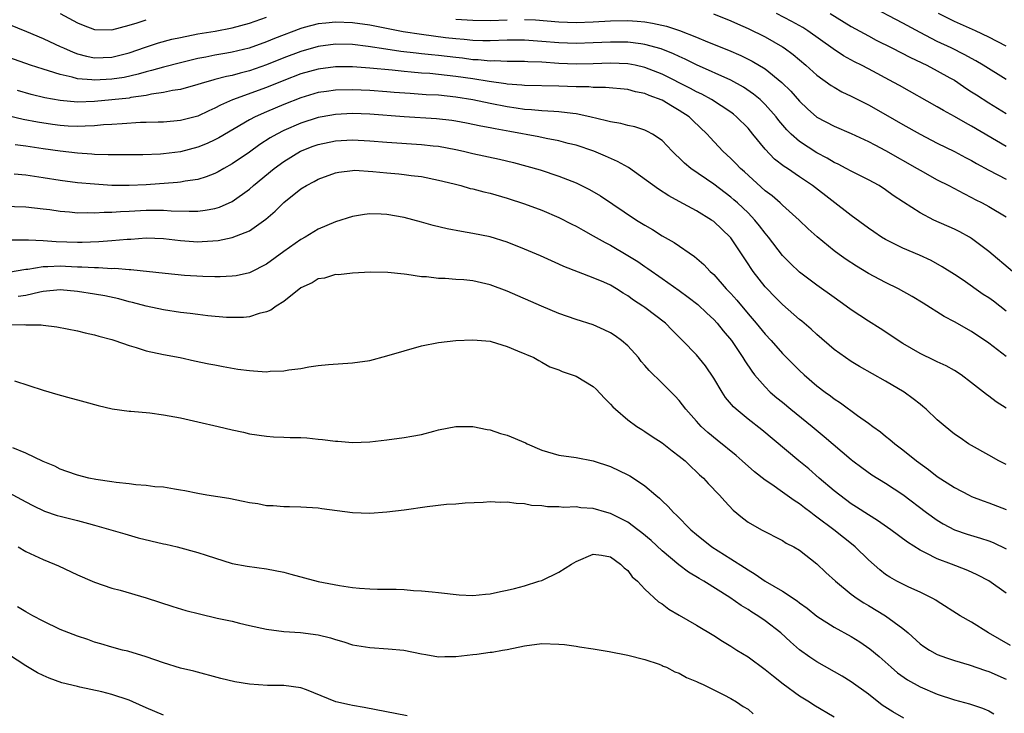
# Model space of a CAD drawing. Units: inches. Extents: x 2589000 to 2592000, y 1494000 to 1497000.
# Drawn here: x 2590370 to 2590485, y 1495024 to 1495104 of the extents above; entities that cross this region are included whole.
import ezdxf

# ---------------------------------------------------------------- set-up
doc = ezdxf.new("R2010")
doc.units = ezdxf.units.IN
doc.header["$MEASUREMENT"] = 0
doc.layers.add('LD25891494_2ft', color=242, linetype='Continuous')

msp = doc.modelspace()

# ---------------------------------------------------------------- linework, layer by layer
at = {"layer": 'LD25891494_2ft'}
for points, elevation in [([(2590485, 1495097.34), (2590482.34, 1495099), (2590481.5, 1495099.5), (2590481, 1495099.77), (2590480.22, 1495100.22), (2590478.62, 1495101), (2590477, 1495101.77), (2590475, 1495102.79), (2590473, 1495103.87), (2590469, 1495105.99)], 10148), ([(2590375, 1495105.01), (2590377, 1495103.94), (2590377.66, 1495103.66), (2590379, 1495103.14), (2590381, 1495103.11), (2590383, 1495103.65), (2590383.93, 1495103.93), (2590385, 1495104.29)], 10154), ([(2590450.96, 1495104.96), (2590453, 1495104.16), (2590453.79, 1495103.79), (2590455, 1495103.28), (2590457, 1495102.29), (2590459, 1495101.13), (2590459.2, 1495101), (2590460.24, 1495100.24), (2590461.7, 1495099), (2590463, 1495097.84), (2590464.65, 1495096.65), (2590465, 1495096.44), (2590465.91, 1495095.91), (2590467, 1495095.39), (2590469, 1495094.38), (2590471, 1495093.26), (2590473, 1495092.09), (2590475, 1495090.97), (2590477, 1495089.95), (2590479, 1495088.98), (2590480.28, 1495088.28), (2590481, 1495087.92), (2590481.58, 1495087.58), (2590483, 1495086.81), (2590485, 1495085.75)], 10154), ([(2590485, 1495089.55), (2590481, 1495091.91), (2590480.29, 1495092.29), (2590479, 1495093.03), (2590477.72, 1495093.72), (2590477, 1495094.16), (2590472.63, 1495096.63), (2590471.96, 1495097), (2590469, 1495098.57), (2590468.18, 1495099), (2590467.39, 1495099.39), (2590466.1, 1495100.1), (2590464.89, 1495100.89), (2590461.94, 1495103), (2590461.37, 1495103.37), (2590460.09, 1495104.09), (2590458.32, 1495105)], 10152), ([(2590464.55, 1495105), (2590467, 1495103.5), (2590469, 1495102.4), (2590469.91, 1495101.91), (2590471.73, 1495101), (2590473.88, 1495099.88), (2590475.78, 1495099), (2590477, 1495098.36), (2590478.46, 1495097.54), (2590479, 1495097.24), (2590479.38, 1495097), (2590480.33, 1495096.33), (2590481, 1495095.92), (2590481.55, 1495095.55), (2590483, 1495094.62), (2590485, 1495093.39)], 10150), ([(2590485, 1495101.22), (2590483, 1495102.27), (2590481.46, 1495103), (2590479, 1495104.06), (2590477.14, 1495105)], 10146), ([(2590485.75, 1495075), (2590483, 1495077.33), (2590481, 1495078.84), (2590480.74, 1495079), (2590479.62, 1495079.62), (2590479, 1495079.93), (2590476.62, 1495081), (2590475, 1495081.83), (2590473.07, 1495083.07), (2590471.87, 1495083.87), (2590471, 1495084.5), (2590470.24, 1495085), (2590469, 1495085.68), (2590467, 1495086.68), (2590466.41, 1495087), (2590465.48, 1495087.48), (2590465, 1495087.69), (2590464.19, 1495088.19), (2590463, 1495088.82), (2590461, 1495090.13), (2590460, 1495091), (2590459.5, 1495091.5), (2590458.58, 1495092.58), (2590458.25, 1495093), (2590457, 1495094.43), (2590456.41, 1495095), (2590455.65, 1495095.65), (2590454.46, 1495096.46), (2590453, 1495097.24), (2590449, 1495099.05), (2590447.69, 1495099.69), (2590447, 1495100), (2590446.32, 1495100.32), (2590444.89, 1495100.89), (2590443, 1495101.42), (2590442.53, 1495101.47), (2590441, 1495101.68), (2590439, 1495101.69), (2590437, 1495101.58), (2590435, 1495101.51), (2590433, 1495101.58), (2590431, 1495101.77), (2590429, 1495101.91), (2590427, 1495101.89), (2590425, 1495101.83), (2590424.16, 1495101.84), (2590423, 1495101.88), (2590421.99, 1495101.99), (2590421, 1495102.06), (2590419.81, 1495102.19), (2590417, 1495102.55), (2590414.87, 1495102.87), (2590411, 1495103.64), (2590409, 1495103.93), (2590407, 1495104.02), (2590405.89, 1495103.89), (2590405, 1495103.82), (2590403.37, 1495103.37), (2590403, 1495103.28), (2590399.91, 1495102.09), (2590399, 1495101.7), (2590396.96, 1495100.96), (2590395, 1495100.5), (2590394.39, 1495100.39), (2590393, 1495100.16), (2590391.94, 1495099.94), (2590391, 1495099.77), (2590389, 1495099.29), (2590387, 1495098.78), (2590385.63, 1495098.37), (2590385, 1495098.23), (2590384.06, 1495097.94), (2590382.42, 1495097.58), (2590381, 1495097.36), (2590379, 1495097.26), (2590378.69, 1495097.31), (2590377, 1495097.43), (2590376.38, 1495097.62), (2590375, 1495097.9), (2590373.65, 1495098.35), (2590373, 1495098.53), (2590371.56, 1495099), (2590367, 1495100.61)], 10158), ([(2590369, 1495103.75), (2590371.08, 1495102.92), (2590373, 1495102.12), (2590373.76, 1495101.76), (2590375, 1495101.19), (2590375.39, 1495101), (2590376.5, 1495100.5), (2590377, 1495100.33), (2590378.04, 1495100.04), (2590379, 1495099.85), (2590381, 1495099.92), (2590383, 1495100.43), (2590384.91, 1495101.09), (2590386.42, 1495101.58), (2590387.99, 1495102.01), (2590389, 1495102.23), (2590391, 1495102.63), (2590393.03, 1495102.97), (2590395, 1495103.34), (2590397, 1495103.88), (2590399, 1495104.59)], 10156), ([(2590421, 1495104.36), (2590423, 1495104.22), (2590425, 1495104.21), (2590427, 1495104.29)], 10156), ([(2590429, 1495104.33), (2590430.27, 1495104.27), (2590433, 1495104.04), (2590435, 1495103.98), (2590437, 1495104.05), (2590439, 1495104.16), (2590441, 1495104.19), (2590442.12, 1495104.12), (2590443, 1495104.04), (2590443.9, 1495103.9), (2590445.53, 1495103.53), (2590447.02, 1495103.02), (2590449, 1495102.25), (2590450.3, 1495101.7), (2590452.74, 1495100.74), (2590454.14, 1495100.14), (2590455.48, 1495099.48), (2590457, 1495098.57), (2590458.94, 1495097), (2590459.97, 1495095.97), (2590461, 1495094.81), (2590461.92, 1495093.92), (2590463, 1495092.97), (2590465, 1495091.9), (2590467, 1495091.04), (2590469, 1495090.12), (2590469.73, 1495089.73), (2590471, 1495089.08), (2590474.66, 1495087), (2590475, 1495086.79), (2590477, 1495085.67), (2590478.34, 1495085), (2590480.08, 1495084.08), (2590481, 1495083.63), (2590481.4, 1495083.4), (2590482.23, 1495083), (2590483, 1495082.58), (2590485, 1495081.36)], 10156), ([(2590485, 1495070.41), (2590483.55, 1495071.55), (2590483, 1495071.95), (2590482.36, 1495072.36), (2590480, 1495074), (2590479, 1495074.67), (2590477.57, 1495075.57), (2590476.29, 1495076.29), (2590474.92, 1495076.92), (2590473, 1495077.73), (2590471, 1495078.72), (2590470.53, 1495079), (2590469.61, 1495079.61), (2590469, 1495080.04), (2590467, 1495081.53), (2590462.49, 1495085), (2590461, 1495086.04), (2590459.57, 1495087), (2590459.21, 1495087.21), (2590458.09, 1495088.09), (2590457, 1495089.23), (2590455.56, 1495091), (2590455, 1495091.66), (2590453.67, 1495093), (2590453.3, 1495093.3), (2590453, 1495093.52), (2590450.74, 1495095), (2590449.62, 1495095.62), (2590449, 1495095.91), (2590448.3, 1495096.3), (2590445, 1495097.94), (2590443, 1495098.74), (2590441.87, 1495099), (2590441, 1495099.17), (2590439, 1495099.24), (2590437, 1495099.14), (2590435, 1495099.1), (2590433, 1495099.2), (2590431, 1495099.34), (2590429.39, 1495099.39), (2590429, 1495099.42), (2590427, 1495099.43), (2590425.49, 1495099.49), (2590425, 1495099.48), (2590423.62, 1495099.62), (2590423, 1495099.64), (2590421.8, 1495099.8), (2590421, 1495099.88), (2590419, 1495100.12), (2590418.19, 1495100.19), (2590417, 1495100.33), (2590416.39, 1495100.39), (2590414.61, 1495100.61), (2590412.86, 1495100.86), (2590410.82, 1495101.18), (2590409, 1495101.4), (2590407, 1495101.46), (2590405, 1495101.19), (2590403, 1495100.6), (2590401, 1495099.84), (2590399, 1495099.03), (2590397, 1495098.33), (2590395.93, 1495098.07), (2590395, 1495097.81), (2590394.32, 1495097.68), (2590393, 1495097.33), (2590392.73, 1495097.27), (2590391.79, 1495097), (2590391, 1495096.74), (2590389, 1495096.19), (2590388.05, 1495096.05), (2590387, 1495095.82), (2590385.62, 1495095.62), (2590385, 1495095.48), (2590383.23, 1495095.23), (2590383, 1495095.18), (2590381, 1495094.96), (2590379, 1495094.79), (2590377, 1495094.72), (2590375, 1495094.88), (2590373.21, 1495095.21), (2590371.61, 1495095.61), (2590370.04, 1495096.04)], 10160), ([(2590485, 1495065.14), (2590483, 1495066.7), (2590481, 1495068.05), (2590479, 1495069.16), (2590477.79, 1495069.79), (2590475.35, 1495071.35), (2590474.1, 1495072.1), (2590472.49, 1495073), (2590471, 1495073.74), (2590469, 1495074.8), (2590467.62, 1495075.62), (2590466.41, 1495076.41), (2590465.58, 1495077), (2590465, 1495077.42), (2590463.03, 1495079.03), (2590461.99, 1495079.99), (2590460.94, 1495081), (2590459, 1495082.73), (2590458.72, 1495083), (2590457.8, 1495083.8), (2590457, 1495084.38), (2590454.59, 1495086.59), (2590454.11, 1495087), (2590453.57, 1495087.57), (2590453, 1495088.15), (2590452.08, 1495089), (2590450.59, 1495090.59), (2590450.25, 1495091), (2590448.57, 1495092.57), (2590448.13, 1495093), (2590447, 1495093.75), (2590446.2, 1495094.2), (2590445, 1495094.93), (2590443.49, 1495095.49), (2590443, 1495095.71), (2590441.92, 1495095.92), (2590441, 1495096.19), (2590438.42, 1495096.42), (2590437, 1495096.4), (2590436.47, 1495096.47), (2590435, 1495096.5), (2590433, 1495096.58), (2590429, 1495096.64), (2590428.68, 1495096.68), (2590427, 1495096.81), (2590426.84, 1495096.84), (2590424.9, 1495097.1), (2590423, 1495097.4), (2590421, 1495097.7), (2590419, 1495097.92), (2590417.98, 1495098.02), (2590417, 1495098.08), (2590415.81, 1495098.19), (2590415, 1495098.25), (2590413.59, 1495098.41), (2590411, 1495098.66), (2590409, 1495098.79), (2590407, 1495098.79), (2590405, 1495098.54), (2590403, 1495097.99), (2590401, 1495097.23), (2590399, 1495096.4), (2590395.03, 1495094.97), (2590393.63, 1495094.37), (2590393, 1495094.01), (2590392.29, 1495093.71), (2590391, 1495093.09), (2590389, 1495092.56), (2590387, 1495092.39), (2590386.39, 1495092.39), (2590385, 1495092.34), (2590384.33, 1495092.33), (2590382.2, 1495092.2), (2590381, 1495092.1), (2590380.05, 1495092.05), (2590379, 1495091.94), (2590377.92, 1495091.92), (2590377, 1495091.86), (2590375.93, 1495091.93), (2590375, 1495091.98), (2590374.1, 1495092.1), (2590372.37, 1495092.37), (2590370.7, 1495092.7), (2590368.89, 1495093.11)], 10162), ([(2590485, 1495059.13), (2590483.86, 1495059.86), (2590483, 1495060.54), (2590482.72, 1495060.72), (2590481, 1495062.08), (2590479.77, 1495063), (2590479, 1495063.49), (2590478.03, 1495064.03), (2590477, 1495064.51), (2590476.68, 1495064.68), (2590475, 1495065.48), (2590473, 1495066.66), (2590472.45, 1495067), (2590471.59, 1495067.59), (2590470.38, 1495068.38), (2590469, 1495069.24), (2590467, 1495070.57), (2590466.42, 1495071), (2590465, 1495071.98), (2590463, 1495073.42), (2590461, 1495074.93), (2590459.93, 1495075.93), (2590459, 1495076.88), (2590457.39, 1495079), (2590457, 1495079.46), (2590456.34, 1495080.34), (2590455.8, 1495081), (2590455, 1495081.82), (2590453.77, 1495083), (2590453.36, 1495083.36), (2590453, 1495083.67), (2590451, 1495085.15), (2590448.33, 1495087), (2590447.61, 1495087.61), (2590447, 1495088.24), (2590446.59, 1495088.59), (2590446.16, 1495089), (2590445, 1495090.26), (2590443.9, 1495091), (2590443.3, 1495091.3), (2590443, 1495091.45), (2590441.83, 1495091.83), (2590441, 1495091.98), (2590440.22, 1495092.22), (2590439, 1495092.4), (2590438.55, 1495092.55), (2590436.61, 1495093), (2590435, 1495093.35), (2590434.63, 1495093.37), (2590433, 1495093.59), (2590432.4, 1495093.6), (2590431, 1495093.7), (2590429.82, 1495093.82), (2590429, 1495093.85), (2590428.01, 1495093.99), (2590427, 1495094.15), (2590425, 1495094.56), (2590423, 1495094.99), (2590421, 1495095.3), (2590419, 1495095.5), (2590417.57, 1495095.57), (2590415.69, 1495095.69), (2590413.84, 1495095.84), (2590413, 1495095.92), (2590411, 1495096.07), (2590409, 1495096.15), (2590407, 1495096.11), (2590405.95, 1495095.95), (2590405, 1495095.83), (2590403, 1495095.22), (2590401, 1495094.42), (2590399, 1495093.58), (2590397.67, 1495093), (2590397, 1495092.64), (2590393.45, 1495090.55), (2590393, 1495090.32), (2590392.1, 1495089.9), (2590391, 1495089.47), (2590389, 1495088.93), (2590387, 1495088.68), (2590386.66, 1495088.66), (2590384.59, 1495088.59), (2590381, 1495088.56), (2590380.59, 1495088.59), (2590379, 1495088.62), (2590378.66, 1495088.66), (2590377, 1495088.76), (2590375, 1495088.99), (2590373, 1495089.27), (2590371, 1495089.59), (2590369.76, 1495089.76)], 10164), ([(2590485, 1495052.57), (2590484.15, 1495053), (2590483, 1495053.66), (2590481, 1495054.78), (2590480.64, 1495055), (2590479.66, 1495055.66), (2590479, 1495056.12), (2590477.92, 1495057), (2590477, 1495057.79), (2590475.72, 1495059), (2590475.33, 1495059.33), (2590475, 1495059.58), (2590474.22, 1495060.22), (2590473.16, 1495061), (2590471, 1495062.28), (2590467.97, 1495063.97), (2590467, 1495064.54), (2590466.32, 1495065), (2590465, 1495065.96), (2590463, 1495067.68), (2590462.32, 1495068.32), (2590461.24, 1495069.24), (2590461, 1495069.42), (2590459, 1495071.17), (2590458.09, 1495072.09), (2590457.21, 1495073), (2590457, 1495073.23), (2590455.61, 1495075), (2590455.36, 1495075.36), (2590455, 1495075.92), (2590453.76, 1495077.76), (2590453, 1495078.91), (2590452.92, 1495079), (2590451, 1495080.82), (2590450.75, 1495081), (2590449, 1495082.07), (2590447, 1495083.17), (2590445.8, 1495083.8), (2590444.58, 1495084.58), (2590441.09, 1495087.09), (2590439.82, 1495087.82), (2590438.43, 1495088.43), (2590437.05, 1495089), (2590435, 1495089.69), (2590434.09, 1495089.91), (2590433, 1495090.2), (2590431.53, 1495090.47), (2590430.67, 1495090.67), (2590427.3, 1495091.3), (2590425.59, 1495091.59), (2590425, 1495091.72), (2590423.91, 1495091.91), (2590422.26, 1495092.26), (2590421, 1495092.49), (2590420.56, 1495092.56), (2590418.77, 1495092.77), (2590414.99, 1495092.99), (2590411, 1495093.3), (2590409, 1495093.38), (2590407, 1495093.28), (2590405.48, 1495093), (2590405, 1495092.91), (2590403, 1495092.25), (2590401, 1495091.4), (2590400.2, 1495091), (2590399.43, 1495090.57), (2590398.22, 1495089.78), (2590397, 1495088.9), (2590395, 1495087.53), (2590394.03, 1495087), (2590393.38, 1495086.62), (2590393, 1495086.41), (2590391.99, 1495086.01), (2590391, 1495085.73), (2590389.53, 1495085.53), (2590389, 1495085.41), (2590388.64, 1495085.36), (2590385, 1495085.11), (2590383, 1495085.02), (2590381, 1495085.03), (2590379, 1495085.15), (2590377, 1495085.34), (2590375, 1495085.6), (2590373, 1495085.92), (2590371, 1495086.2), (2590369.65, 1495086.35)], 10166), ([(2590367, 1495082.65), (2590371, 1495082.54), (2590373, 1495082.31), (2590373.79, 1495082.21), (2590375, 1495082.02), (2590376.06, 1495081.94), (2590377, 1495081.84), (2590378.14, 1495081.86), (2590379, 1495081.83), (2590380.1, 1495081.9), (2590381, 1495081.9), (2590382.02, 1495081.98), (2590383, 1495082.01), (2590385, 1495082.14), (2590385.86, 1495082.14), (2590387, 1495082.16), (2590387.92, 1495082.08), (2590389.98, 1495082.02), (2590391, 1495082.04), (2590391.87, 1495082.13), (2590393, 1495082.35), (2590393.51, 1495082.49), (2590395, 1495083.14), (2590397, 1495084.59), (2590397.46, 1495085), (2590399.88, 1495087), (2590401, 1495087.81), (2590402.95, 1495089), (2590404.42, 1495089.58), (2590405, 1495089.78), (2590407, 1495090.22), (2590409, 1495090.34), (2590411, 1495090.22), (2590413, 1495090.04), (2590417, 1495089.79), (2590418.36, 1495089.64), (2590419, 1495089.58), (2590421, 1495089.2), (2590421.9, 1495089), (2590423, 1495088.73), (2590426.08, 1495088.08), (2590427.7, 1495087.7), (2590429.28, 1495087.28), (2590430.82, 1495086.82), (2590433, 1495086.09), (2590435, 1495085.31), (2590436.56, 1495084.56), (2590437.82, 1495083.82), (2590442.01, 1495081), (2590443, 1495080.39), (2590443.88, 1495079.88), (2590445, 1495079.18), (2590446.39, 1495078.39), (2590448.77, 1495076.77), (2590449.84, 1495075.84), (2590450.61, 1495075), (2590451, 1495074.65), (2590452.47, 1495073), (2590453, 1495072.45), (2590453.68, 1495071.68), (2590455, 1495070.11), (2590455.96, 1495069), (2590457, 1495067.72), (2590457.68, 1495067), (2590459, 1495065.5), (2590461, 1495063.49), (2590461.54, 1495063), (2590463, 1495061.72), (2590463.95, 1495061), (2590464.57, 1495060.57), (2590465, 1495060.21), (2590465.74, 1495059.74), (2590467.74, 1495058.26), (2590469, 1495057.38), (2590469.51, 1495057), (2590470.39, 1495056.39), (2590471, 1495055.89), (2590471.5, 1495055.5), (2590472.06, 1495055), (2590473, 1495054.3), (2590474.6, 1495053), (2590476, 1495052), (2590477, 1495051.2), (2590479, 1495049.89), (2590480.72, 1495049), (2590481, 1495048.87), (2590482.35, 1495048.35), (2590483, 1495048.12), (2590485, 1495047.35)], 10168), ([(2590369.3, 1495078.7), (2590371, 1495078.68), (2590371.3, 1495078.7), (2590373, 1495078.63), (2590374.51, 1495078.51), (2590377, 1495078.44), (2590377.56, 1495078.44), (2590379.5, 1495078.5), (2590381, 1495078.61), (2590382.77, 1495078.77), (2590383.22, 1495078.78), (2590385, 1495078.92), (2590387, 1495078.86), (2590389, 1495078.62), (2590391, 1495078.48), (2590391.51, 1495078.49), (2590393.37, 1495078.63), (2590395, 1495078.97), (2590397, 1495079.76), (2590398.92, 1495081.08), (2590399.99, 1495082.01), (2590401, 1495083.03), (2590403, 1495084.61), (2590403.63, 1495085), (2590404.54, 1495085.46), (2590405, 1495085.74), (2590407, 1495086.49), (2590407.42, 1495086.58), (2590409, 1495086.77), (2590409.22, 1495086.78), (2590411.35, 1495086.65), (2590413, 1495086.48), (2590414.37, 1495086.37), (2590415, 1495086.3), (2590415.82, 1495086.18), (2590417, 1495086.05), (2590419, 1495085.64), (2590420.81, 1495085.19), (2590421.58, 1495085), (2590422.68, 1495084.68), (2590423, 1495084.61), (2590424.27, 1495084.27), (2590425, 1495084.11), (2590427, 1495083.56), (2590429, 1495082.9), (2590431, 1495082.13), (2590433, 1495081.29), (2590434.51, 1495080.51), (2590435, 1495080.28), (2590435.81, 1495079.81), (2590437, 1495079.16), (2590438.37, 1495078.37), (2590439, 1495078.06), (2590441, 1495076.88), (2590442.16, 1495076.16), (2590443, 1495075.58), (2590443.36, 1495075.35), (2590445, 1495074.21), (2590447, 1495072.81), (2590448.04, 1495072.04), (2590449.16, 1495071.16), (2590450.19, 1495070.19), (2590451, 1495069.45), (2590451.42, 1495069), (2590452.12, 1495068.12), (2590453.07, 1495067), (2590454.4, 1495065), (2590454.62, 1495064.62), (2590455.42, 1495063.42), (2590455.76, 1495063), (2590457, 1495061.59), (2590457.58, 1495061), (2590458.34, 1495060.34), (2590459, 1495059.81), (2590459.97, 1495059), (2590462.45, 1495057), (2590463.85, 1495055.85), (2590467, 1495053.15), (2590467.2, 1495053), (2590468.22, 1495052.22), (2590469.39, 1495051.39), (2590471, 1495050.4), (2590473, 1495049.09), (2590475.74, 1495047), (2590477, 1495046.09), (2590477.68, 1495045.68), (2590479, 1495045), (2590480.49, 1495044.49), (2590482.03, 1495044.03), (2590483, 1495043.69), (2590483.5, 1495043.5), (2590485, 1495042.76)], 10170), ([(2590485, 1495037.63), (2590483, 1495039.04), (2590481.73, 1495039.73), (2590481, 1495040.06), (2590480.35, 1495040.35), (2590478.66, 1495041), (2590477, 1495041.62), (2590475.72, 1495042.28), (2590475, 1495042.61), (2590473.54, 1495043.54), (2590471.59, 1495045), (2590470.07, 1495046.07), (2590469, 1495046.71), (2590467.63, 1495047.63), (2590467, 1495048.02), (2590465.66, 1495049), (2590465, 1495049.53), (2590463.27, 1495051), (2590462.06, 1495052.06), (2590460.9, 1495053), (2590456.6, 1495056.6), (2590455, 1495057.85), (2590453.63, 1495059), (2590453.3, 1495059.3), (2590452.38, 1495060.38), (2590451.97, 1495061), (2590451, 1495062.6), (2590450.03, 1495064.03), (2590449, 1495065.31), (2590447.37, 1495067), (2590447.17, 1495067.17), (2590446.18, 1495068.18), (2590445.38, 1495069), (2590443, 1495070.83), (2590442.77, 1495071), (2590441.69, 1495071.69), (2590441, 1495072.2), (2590440.49, 1495072.49), (2590439.69, 1495073), (2590439, 1495073.41), (2590438.23, 1495073.77), (2590437, 1495074.29), (2590433.59, 1495075.59), (2590433, 1495075.88), (2590430.85, 1495076.85), (2590429, 1495077.63), (2590427, 1495078.41), (2590425, 1495079.03), (2590423, 1495079.45), (2590421.66, 1495079.66), (2590419.99, 1495079.99), (2590418.38, 1495080.38), (2590417, 1495080.76), (2590415, 1495081.28), (2590413, 1495081.64), (2590412.33, 1495081.67), (2590411, 1495081.71), (2590410.37, 1495081.63), (2590409, 1495081.41), (2590407, 1495080.8), (2590405, 1495079.94), (2590403.47, 1495079), (2590403, 1495078.74), (2590401, 1495077.33), (2590399, 1495075.86), (2590397.11, 1495074.89), (2590397, 1495074.85), (2590395.47, 1495074.53), (2590395, 1495074.46), (2590393.6, 1495074.4), (2590393, 1495074.4), (2590391.57, 1495074.43), (2590389.44, 1495074.56), (2590387.22, 1495074.78), (2590383.22, 1495075.22), (2590383, 1495075.22), (2590381.35, 1495075.35), (2590381, 1495075.34), (2590379.44, 1495075.44), (2590379, 1495075.43), (2590377.53, 1495075.53), (2590377, 1495075.53), (2590375.6, 1495075.6), (2590375, 1495075.62), (2590373.54, 1495075.54), (2590373, 1495075.54), (2590371.24, 1495075.24), (2590371, 1495075.23), (2590369, 1495074.9)], 10172), ([(2590485.54, 1495031.54), (2590482.97, 1495033), (2590481, 1495034.23), (2590479.66, 1495035), (2590477, 1495036.68), (2590476.82, 1495036.82), (2590476.48, 1495037), (2590475, 1495037.73), (2590473.68, 1495038.32), (2590473, 1495038.65), (2590472.31, 1495039), (2590471.47, 1495039.47), (2590471, 1495039.79), (2590470.33, 1495040.33), (2590469, 1495041.5), (2590467.46, 1495043), (2590467.21, 1495043.21), (2590464.96, 1495045), (2590463, 1495046.46), (2590462.68, 1495046.68), (2590462.29, 1495047), (2590461.55, 1495047.55), (2590461, 1495047.99), (2590460.38, 1495048.38), (2590459, 1495049.38), (2590457.75, 1495050.25), (2590457, 1495050.74), (2590455.74, 1495051.74), (2590454.33, 1495053), (2590453.61, 1495053.61), (2590451.4, 1495055.4), (2590450.31, 1495056.31), (2590449.55, 1495057), (2590449, 1495057.61), (2590447.76, 1495059), (2590447, 1495060), (2590446.53, 1495060.53), (2590445, 1495062.04), (2590443.49, 1495063.49), (2590443, 1495064.09), (2590442.57, 1495064.57), (2590442.24, 1495065), (2590441, 1495066.36), (2590440.27, 1495067), (2590439.53, 1495067.53), (2590439, 1495067.88), (2590438.25, 1495068.25), (2590437, 1495068.8), (2590435, 1495069.45), (2590433, 1495070.14), (2590430.97, 1495070.97), (2590427, 1495072.73), (2590425, 1495073.48), (2590423, 1495073.93), (2590421.95, 1495074.05), (2590421, 1495074.1), (2590419.79, 1495074.21), (2590419, 1495074.2), (2590417.61, 1495074.39), (2590417, 1495074.41), (2590415.33, 1495074.67), (2590415, 1495074.69), (2590413.1, 1495074.9), (2590411.08, 1495074.92), (2590409, 1495074.82), (2590407.36, 1495074.64), (2590407, 1495074.65), (2590405.75, 1495074.25), (2590405, 1495074.15), (2590404.29, 1495073.71), (2590403, 1495073.11), (2590401, 1495071.53), (2590400.13, 1495071), (2590399.48, 1495070.52), (2590399, 1495070.33), (2590398.13, 1495070.13), (2590397, 1495069.75), (2590396.33, 1495069.67), (2590395, 1495069.65), (2590394.34, 1495069.66), (2590392.15, 1495069.85), (2590391, 1495070), (2590390.13, 1495070.13), (2590389, 1495070.26), (2590387, 1495070.56), (2590385, 1495070.99), (2590383.42, 1495071.42), (2590383, 1495071.5), (2590381.83, 1495071.83), (2590380.18, 1495072.18), (2590379, 1495072.38), (2590377, 1495072.68), (2590375, 1495072.87), (2590373, 1495072.7), (2590372.64, 1495072.63), (2590371, 1495072.23), (2590370.1, 1495072.1)], 10174), ([(2590369, 1495068.81), (2590370.84, 1495068.84), (2590371, 1495068.83), (2590372.8, 1495068.8), (2590373, 1495068.77), (2590374.6, 1495068.6), (2590377, 1495068.12), (2590377.9, 1495067.9), (2590379, 1495067.67), (2590379.5, 1495067.5), (2590381, 1495067.11), (2590381.34, 1495067), (2590383, 1495066.4), (2590383.82, 1495066.18), (2590385, 1495065.81), (2590387, 1495065.37), (2590388.94, 1495065), (2590390.63, 1495064.63), (2590392.28, 1495064.28), (2590393, 1495064.17), (2590393.96, 1495063.96), (2590395.67, 1495063.67), (2590397, 1495063.49), (2590397.47, 1495063.47), (2590399, 1495063.36), (2590399.41, 1495063.41), (2590401, 1495063.45), (2590401.57, 1495063.57), (2590403, 1495063.75), (2590403.93, 1495063.93), (2590405, 1495064.08), (2590406.21, 1495064.21), (2590409, 1495064.38), (2590411, 1495064.68), (2590413, 1495065.2), (2590415, 1495065.8), (2590417, 1495066.38), (2590419, 1495066.78), (2590421, 1495067), (2590423, 1495067.09), (2590425, 1495066.9), (2590425.14, 1495066.86), (2590427, 1495066.29), (2590428.19, 1495065.81), (2590430.07, 1495065), (2590430.65, 1495064.65), (2590431, 1495064.48), (2590431.94, 1495063.94), (2590433, 1495063.58), (2590433.39, 1495063.39), (2590435, 1495062.84), (2590437, 1495061.65), (2590437.34, 1495061.34), (2590438.3, 1495060.3), (2590439, 1495059.61), (2590439.29, 1495059.29), (2590439.58, 1495059), (2590441, 1495057.76), (2590442.06, 1495057), (2590442.64, 1495056.64), (2590443, 1495056.43), (2590443.84, 1495055.84), (2590445, 1495055.09), (2590446.17, 1495054.17), (2590447, 1495053.56), (2590447.67, 1495053), (2590448.34, 1495052.34), (2590449, 1495051.73), (2590449.37, 1495051.37), (2590449.8, 1495051), (2590450.37, 1495050.37), (2590451.69, 1495049), (2590452.3, 1495048.3), (2590453.26, 1495047.26), (2590454.36, 1495046.36), (2590455, 1495045.89), (2590456.57, 1495045), (2590459, 1495043.76), (2590459.45, 1495043.45), (2590460.32, 1495043), (2590461, 1495042.6), (2590463, 1495041.04), (2590464.03, 1495040.03), (2590465.15, 1495039), (2590467, 1495037.52), (2590467.7, 1495037), (2590468.48, 1495036.48), (2590469, 1495036.19), (2590471, 1495035), (2590473, 1495033.51), (2590473.61, 1495033), (2590475, 1495031.74), (2590475.43, 1495031.43), (2590476.1, 1495031), (2590477, 1495030.5), (2590478.09, 1495030.09), (2590479, 1495029.8), (2590480.7, 1495029.3), (2590482.62, 1495028.62), (2590483, 1495028.52), (2590485, 1495027.61)], 10176), ([(2590369.69, 1495062.31), (2590373, 1495061.22), (2590374.72, 1495060.72), (2590376.28, 1495060.28), (2590377, 1495060.1), (2590377.85, 1495059.85), (2590379.42, 1495059.42), (2590381.05, 1495059.05), (2590383, 1495058.78), (2590383.22, 1495058.78), (2590385.43, 1495058.57), (2590387, 1495058.37), (2590389, 1495057.99), (2590391, 1495057.55), (2590393.36, 1495057), (2590395, 1495056.6), (2590396.32, 1495056.32), (2590397, 1495056.15), (2590399, 1495055.86), (2590399.79, 1495055.79), (2590401, 1495055.77), (2590401.73, 1495055.73), (2590403, 1495055.72), (2590403.67, 1495055.67), (2590405, 1495055.53), (2590405.5, 1495055.5), (2590407, 1495055.28), (2590407.28, 1495055.28), (2590409, 1495055.15), (2590411, 1495055.22), (2590413, 1495055.43), (2590415, 1495055.7), (2590415.89, 1495055.89), (2590417, 1495056.08), (2590418.47, 1495056.47), (2590419, 1495056.59), (2590421, 1495057), (2590423, 1495057), (2590424.65, 1495056.65), (2590425, 1495056.61), (2590426.19, 1495056.19), (2590427, 1495055.98), (2590429.1, 1495055.1), (2590429.29, 1495055), (2590431, 1495054.26), (2590433, 1495053.65), (2590435, 1495053.38), (2590437, 1495053.02), (2590439, 1495052.34), (2590441, 1495051.39), (2590441.25, 1495051.25), (2590441.66, 1495051), (2590443, 1495050.11), (2590444.27, 1495049), (2590444.68, 1495048.68), (2590445, 1495048.35), (2590445.69, 1495047.69), (2590446.32, 1495047), (2590446.69, 1495046.69), (2590448.35, 1495045), (2590449, 1495044.44), (2590450.77, 1495043), (2590453, 1495041.61), (2590454.6, 1495040.6), (2590455, 1495040.32), (2590455.84, 1495039.84), (2590457, 1495039.01), (2590459, 1495037.86), (2590460.72, 1495036.72), (2590461, 1495036.49), (2590461.87, 1495035.87), (2590463, 1495034.95), (2590465, 1495033.68), (2590467, 1495032.6), (2590467.98, 1495031.98), (2590469.16, 1495031.16), (2590470.25, 1495030.25), (2590471.63, 1495029), (2590472.37, 1495028.37), (2590473.54, 1495027.54), (2590475, 1495026.72), (2590477, 1495025.89), (2590479, 1495025.23), (2590480.76, 1495024.76), (2590481, 1495024.67), (2590482.26, 1495024.26), (2590483, 1495023.95), (2590483.6, 1495023.6)], 10178), ([(2590473.1, 1495023.1), (2590471.82, 1495023.82), (2590470.61, 1495024.61), (2590469, 1495025.87), (2590467, 1495027.33), (2590465.96, 1495027.96), (2590463, 1495029.64), (2590462.18, 1495030.18), (2590461, 1495031.05), (2590459.95, 1495031.95), (2590458.8, 1495033), (2590457, 1495034.4), (2590456.14, 1495035), (2590455.43, 1495035.43), (2590455, 1495035.71), (2590454.19, 1495036.19), (2590452.88, 1495037.12), (2590449.87, 1495039), (2590449.31, 1495039.32), (2590448.07, 1495040.07), (2590446.93, 1495040.93), (2590445, 1495042.54), (2590443.73, 1495043.73), (2590442.63, 1495044.63), (2590442.18, 1495045), (2590441, 1495045.89), (2590439, 1495046.9), (2590438.59, 1495047), (2590437, 1495047.46), (2590435.54, 1495047.54), (2590435, 1495047.64), (2590433.59, 1495047.59), (2590433, 1495047.66), (2590431.66, 1495047.66), (2590431, 1495047.77), (2590429.83, 1495047.83), (2590429, 1495048.01), (2590428.04, 1495048.04), (2590427, 1495048.21), (2590426.18, 1495048.18), (2590425, 1495048.23), (2590424.18, 1495048.18), (2590422.08, 1495048.08), (2590421, 1495047.98), (2590419.91, 1495047.91), (2590417.66, 1495047.66), (2590415, 1495047.28), (2590413, 1495047.04), (2590411, 1495046.89), (2590409, 1495046.97), (2590405.44, 1495047.44), (2590405, 1495047.51), (2590403, 1495047.61), (2590401.66, 1495047.66), (2590401, 1495047.64), (2590399.77, 1495047.77), (2590399, 1495047.79), (2590398, 1495048), (2590397, 1495048.13), (2590396.29, 1495048.29), (2590394.61, 1495048.61), (2590392.04, 1495049), (2590391, 1495049.19), (2590389.51, 1495049.51), (2590389, 1495049.6), (2590388.3, 1495049.7), (2590387, 1495049.94), (2590386, 1495050), (2590385, 1495050.14), (2590383.78, 1495050.22), (2590383, 1495050.34), (2590381.51, 1495050.49), (2590381, 1495050.58), (2590379.16, 1495050.84), (2590378.33, 1495051), (2590377, 1495051.32), (2590375.78, 1495051.78), (2590375, 1495052.03), (2590374.37, 1495052.37), (2590373, 1495052.91), (2590371, 1495053.89), (2590369.48, 1495054.52)], 10180), ([(2590369, 1495049.33), (2590371, 1495048.22), (2590371.8, 1495047.8), (2590373.17, 1495047.17), (2590374.66, 1495046.66), (2590375, 1495046.57), (2590377, 1495046.06), (2590378.29, 1495045.71), (2590379, 1495045.53), (2590380.88, 1495045), (2590382.5, 1495044.5), (2590384.07, 1495044.07), (2590387, 1495043.36), (2590387.3, 1495043.3), (2590388.59, 1495043), (2590391, 1495042.35), (2590391.98, 1495042.02), (2590395, 1495041.08), (2590396.74, 1495040.74), (2590399, 1495040.43), (2590401, 1495040.05), (2590401.84, 1495039.84), (2590405, 1495038.98), (2590407.5, 1495038.5), (2590409, 1495038.29), (2590409.79, 1495038.21), (2590411, 1495038.13), (2590411.9, 1495038.1), (2590414.08, 1495038.08), (2590415, 1495038.03), (2590416.07, 1495037.93), (2590417, 1495037.91), (2590418.24, 1495037.76), (2590419, 1495037.71), (2590421.41, 1495037.41), (2590423, 1495037.35), (2590424.48, 1495037.52), (2590425, 1495037.54), (2590426.2, 1495037.8), (2590427, 1495037.96), (2590427.84, 1495038.16), (2590429, 1495038.48), (2590430.68, 1495039), (2590431, 1495039.11), (2590433, 1495040.06), (2590434.48, 1495041), (2590435, 1495041.31), (2590437, 1495042.14), (2590437.97, 1495042.03), (2590439, 1495041.84), (2590440.18, 1495041), (2590440.57, 1495040.57), (2590441, 1495040.27), (2590441.53, 1495039.53), (2590442.14, 1495039), (2590443, 1495038.1), (2590444.6, 1495036.6), (2590445, 1495036.37), (2590445.77, 1495035.77), (2590447, 1495035.08), (2590449, 1495033.89), (2590451, 1495032.68), (2590452.03, 1495032.03), (2590453, 1495031.46), (2590453.71, 1495031), (2590455, 1495030.21), (2590457, 1495028.74), (2590457.96, 1495027.96), (2590459.08, 1495027.08), (2590461, 1495025.68), (2590462.13, 1495025), (2590462.65, 1495024.65), (2590465, 1495023.25)], 10182), ([(2590370.11, 1495043), (2590371, 1495042.46), (2590373, 1495041.53), (2590374.34, 1495041), (2590374.8, 1495040.8), (2590377, 1495039.75), (2590378.71, 1495039), (2590379, 1495038.88), (2590381, 1495038.22), (2590381.97, 1495037.97), (2590385, 1495037.07), (2590388.08, 1495036.08), (2590389.62, 1495035.62), (2590391.21, 1495035.21), (2590393.27, 1495034.73), (2590395, 1495034.36), (2590395.86, 1495034.14), (2590397, 1495033.87), (2590399, 1495033.42), (2590401, 1495033.16), (2590402.96, 1495033.04), (2590405, 1495032.78), (2590406.44, 1495032.44), (2590407, 1495032.25), (2590407.97, 1495031.97), (2590409, 1495031.63), (2590411, 1495031.29), (2590413.16, 1495031.16), (2590414.98, 1495030.98), (2590417, 1495030.56), (2590417.52, 1495030.48), (2590419, 1495030.22), (2590419.75, 1495030.25), (2590421, 1495030.24), (2590423, 1495030.49), (2590423.47, 1495030.53), (2590425, 1495030.76), (2590425.23, 1495030.77), (2590426.42, 1495031), (2590427, 1495031.09), (2590429, 1495031.5), (2590431, 1495031.77), (2590433, 1495031.71), (2590433.64, 1495031.64), (2590435, 1495031.44), (2590435.4, 1495031.4), (2590437, 1495031.13), (2590438.86, 1495030.85), (2590441, 1495030.43), (2590443, 1495029.89), (2590444.65, 1495029.35), (2590445, 1495029.22), (2590445.14, 1495029.14), (2590445.52, 1495029), (2590446.49, 1495028.49), (2590447, 1495028.31), (2590447.82, 1495027.82), (2590449, 1495027.36), (2590449.23, 1495027.23), (2590449.77, 1495027), (2590451, 1495026.38), (2590452.18, 1495025.82), (2590453, 1495025.38), (2590453.65, 1495025), (2590454.44, 1495024.44), (2590455, 1495024.13), (2590455.59, 1495023.59)], 10184), ([(2590415.37, 1495023.37), (2590410.34, 1495024.34), (2590409, 1495024.56), (2590408.63, 1495024.63), (2590407.07, 1495025), (2590403.63, 1495026.37), (2590403, 1495026.61), (2590401, 1495026.88), (2590399.11, 1495026.89), (2590397, 1495027.05), (2590395.31, 1495027.31), (2590393.69, 1495027.69), (2590390.54, 1495028.54), (2590389, 1495028.92), (2590387, 1495029.51), (2590385, 1495030.2), (2590382.86, 1495030.86), (2590382.24, 1495031), (2590381, 1495031.34), (2590379.74, 1495031.74), (2590379, 1495031.94), (2590378.22, 1495032.22), (2590377, 1495032.61), (2590375.99, 1495033), (2590375, 1495033.41), (2590373, 1495034.36), (2590371.81, 1495035), (2590371.29, 1495035.29), (2590371, 1495035.44), (2590370.02, 1495036.02)], 10186), ([(2590387, 1495023.44), (2590385, 1495024.28), (2590383.44, 1495025), (2590383, 1495025.19), (2590381, 1495025.85), (2590379.85, 1495026.15), (2590377.29, 1495026.71), (2590377, 1495026.76), (2590375.19, 1495027.19), (2590373.72, 1495027.72), (2590373, 1495028.03), (2590372.37, 1495028.37), (2590371, 1495029.16), (2590369, 1495030.49)], 10188)]:
    msp.add_lwpolyline(points, dxfattribs=dict(at, elevation=elevation))

doc.saveas('drawing.dxf')
